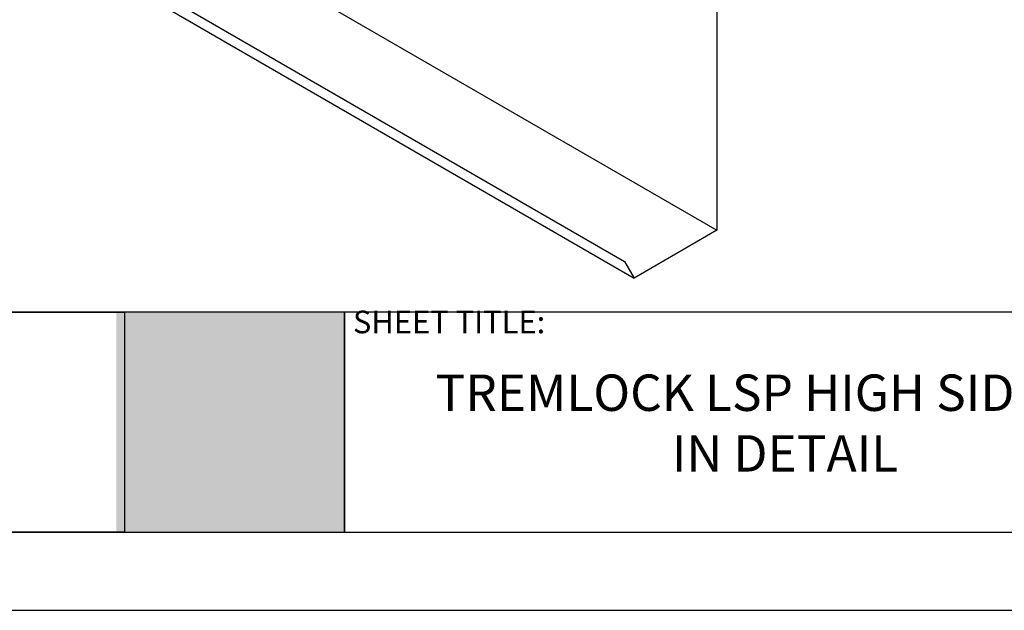
# Model space of a CAD drawing. Units: inches. Extents: x 10 to 18.2, y 0 to 10.3.
# Drawn here: x 12.4 to 15.4, y 0 to 1.8 of the extents above; entities that cross this region are included whole.
import ezdxf

# ---------------------------------------------------------------- set-up
doc = ezdxf.new("R2010")
doc.units = ezdxf.units.IN
doc.header["$MEASUREMENT"] = 0
for name, color, linetype in [('PDF19_Images', 7, 'Continuous'), ('PDF9_PDF2_Geometry', 7, 'Continuous'), ('PDF9_Text', 7, 'Continuous'), ('REDIRON', 4, 'Continuous')]:
    doc.layers.add(name, color=color, linetype=linetype)
doc.styles.add('PDF Arial', font='arial.ttf')
picture_1 = doc.add_image_def('image1.png', size_in_pixel=(7830, 2734))

msp = doc.modelspace()

# ---------------------------------------------------------------- hatches: boundary and pattern name
at = {"true_color": 0xffffff}
h = msp.add_hatch(color=7, dxfattribs=at)
h.dxf.hatch_style = 1
h.paths.add_polyline_path([(10.88398, 0.89605), (10.23359, 0.89605), (10.23344, 0.23453), (10.88392, 0.23453)])
h.paths.add_polyline_path([(13.41196, 0.89554), (12.72639, 0.89554), (12.72639, 0.23453), (13.41196, 0.23453)])

# ---------------------------------------------------------------- linework, layer by layer
at = {"layer": 'PDF9_PDF2_Geometry', "lineweight": 25}
for points in [[(18.24714, 0), (18.24714, 10.30892), (10, 10.30892), (10, 0)], [(10.23581, 10.07373), (10.23449, 0.23453), (18.01529, 0.23453), (18.01132, 10.07506)]]:
    msp.add_lwpolyline(points, close=True, dxfattribs=at)
for points in [[(18.01501, 0.89605), (10.23458, 0.89605)], [(13.41196, 0.89554), (13.41196, 0.23453)], [(13.41198, 0.89605), (13.41198, 0.23453)], [(13.41325, 0.89605), (13.41325, 0.23453)]]:
    msp.add_lwpolyline(points, dxfattribs=at)
at = {"layer": 'REDIRON'}
for p, q in [((11.54164, 2.61596), (14.25587, 1.0489)), ((11.57037, 2.5662), (14.2846, 0.99914)), ((14.53339, 2.06207), (14.53339, 1.14278)), ((13.27282, 1.87057), (14.53339, 1.14278)), ((14.53339, 1.14278), (14.2846, 0.99914)), ((14.25587, 1.0489), (14.2846, 0.99914))]:
    msp.add_line(p, q, dxfattribs=at)

# ---------------------------------------------------------------- texts
at = {"layer": 'PDF9_Text', "insert": (13.43832, 0.81169), "char_height": 0.0681191, "attachment_point": 7, "style": 'PDF Arial'}
msp.add_mtext('SHEET TITLE:', dxfattribs=at)
at = {"layer": 'PDF9_Text', "insert": (14.73843, 0.54882), "char_height": 0.1094783, "width": 2.2233864, "attachment_point": 5, "style": 'PDF Arial'}
msp.add_mtext('TREMLOCK LSP HIGH SIDE-TIE IN DETAIL', dxfattribs=at)

# ---------------------------------------------------------------- referenced raster images: frames only (the image files are external)
at = {"layer": 'PDF19_Images'}
image = msp.add_image(picture_1, insert=(10.85579, 0.23453), size_in_units=(1.89456, 0.66152), dxfattribs=at)
image.dxf.flags = 7

doc.saveas('drawing.dxf')
